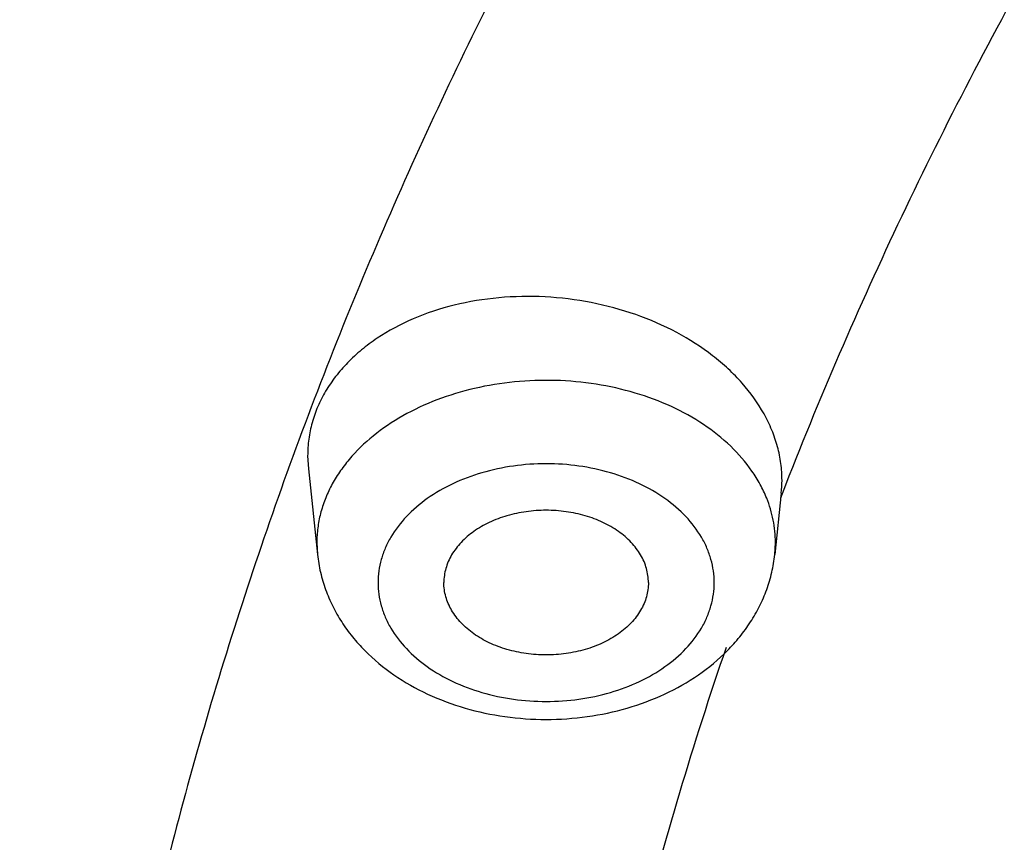
# Model space of a CAD drawing. Units: inches. Extents: x 7.1 to 14.8, y 1.8 to 16.7.
# Drawn here: x 9 to 9.3, y 12.1 to 12.3 of the extents above; entities that cross this region are included whole.
import ezdxf

# ---------------------------------------------------------------- set-up
doc = ezdxf.new("R2010")
doc.units = ezdxf.units.IN
doc.header["$LTSCALE"] = 1.21
doc.header["$MEASUREMENT"] = 0
doc.layers.get('0').update_dxf_attribs({"linetype": 'CONTINUOUS'})

msp = doc.modelspace()

# ---------------------------------------------------------------- linework, layer by layer
at = {"color": 7, "linetype": 'Continuous'}
for p, q in [((9.1021032921, 12.231411501), (9.1022748211, 12.2282511571)), ((9.102274789500001, 12.2282514539), (9.1045057983, 12.2072765441)), ((9.217871257999999, 12.2223134702), (9.2162718465, 12.2072765441))]:
    msp.add_line(p, q, dxfattribs=at)
at = {"color": 9, "linetype": 'Continuous'}
for p, q in [((9.2177259783, 12.2211610322), (9.2181253355, 12.2221920658)), ((9.1043479611, 12.2102485595), (9.1045057983, 12.2072765441)), ((9.2162718465, 12.2072765441), (9.2164296837, 12.2102485595))]:
    msp.add_line(p, q, dxfattribs=at)
at = {"color": 7, "linetype": 'Continuous'}
msp.add_arc((9.1880652859, 12.2254810432), 0.0299738132, 353.9337689693, 359.8866017361, dxfattribs=at)
at = {"color": 9, "linetype": 'Continuous'}
for points, knots in [([(13.8926923427, 12.0668581332), (13.8926923427, 12.1010539722), (13.890311543, 12.1695524344), (13.8796126329, 12.2719887548), (13.861810057, 12.373929568), (13.8369502597, 12.4751190746), (13.8050945165, 12.5753137619), (13.7663227766, 12.6742699274), (13.7207312699, 12.7717485614), (13.6684328201, 12.8675146567), (13.6095561083, 12.961337959), (13.5442452977, 13.0529933349), (13.472659639, 13.1422611835), (13.3949731517, 13.2289278937), (13.3113742716, 13.3127863357), (13.222065251, 13.3936361408), (13.127261744, 13.4712841472), (13.0271923343, 13.5455448012), (12.9220980599, 13.6162405638), (12.812231988, 13.6832024949), (12.6978585084, 13.7462704863), (12.5792527282, 13.8052936506), (12.4566998465, 13.8601306932), (12.3304945051, 13.9106502219), (12.2009401485, 13.9567312449), (12.0683483449, 13.9982633848), (11.9330376683, 14.035147126), (11.795334237, 14.0672938846), (11.6555660877, 14.0946269754), (11.4665181742, 14.1246265616), (11.2751883628, 14.1446461905), (11.0826598197, 14.1546823022), (10.9376923427, 14.157197361), (10.7927248657, 14.1546823022), (10.6001963227, 14.1446461905), (10.4088665113, 14.1246265616), (10.2198185978, 14.0946269754), (10.0800504485, 14.0672938846), (9.9423470172, 14.035147126), (9.8070363406, 13.9982633848), (9.674444537000001, 13.9567312449), (9.5448901804, 13.9106502219), (9.418684838899999, 13.8601306932), (9.2961319572, 13.8052936506), (9.1775261771, 13.7462704863), (9.0631526974, 13.6832024949), (8.953286625599999, 13.6162405638), (8.8481923511, 13.5455448012), (8.7481229415, 13.4712841472), (8.6533194345, 13.3936361408), (8.5640104139, 13.3127863357), (8.4804115338, 13.2289278937), (8.4027250464, 13.1422611835), (8.3311393878, 13.0529933349), (8.2658285772, 12.961337959), (8.206951865299999, 12.8675146567), (8.154653415599999, 12.7717485614), (8.1090619089, 12.6742699274), (8.070290169, 12.5753137619), (8.0384344258, 12.4751190746), (8.0135746285, 12.373929568), (7.9957720526, 12.2719887548), (7.9850731425, 12.1695524344), (7.9826923427, 12.1010539722), (7.9826923427, 12.0668581332)], [0, 0, 0, 0, 0.0128532995, 0.0257378297, 0.0386832123, 0.051719256, 0.0648736353, 0.0781723956, 0.0916393216, 0.1052957363, 0.1191603086, 0.1332489209, 0.1475746083, 0.162147542, 0.1769750608, 0.1920617453, 0.2074095133, 0.223017737, 0.2388833722, 0.2550010958, 0.2713634589, 0.2879610392, 0.3047825916, 0.3218151989, 0.3390444185, 0.3564544334, 0.3740282009000001, 0.3917475952, 0.4095935475, 0.4275461831, 0.4636832422, 0.4818306878, 0.5, 0.5181693122, 0.5363167578, 0.5724538169, 0.5904064525, 0.6082524048, 0.6259717991, 0.6435455666, 0.6609555815, 0.6781848011, 0.6952174084, 0.7120389608, 0.7286365411, 0.7449989042, 0.7611166278, 0.776982263, 0.7925904867, 0.8079382547, 0.8230249392, 0.837852458, 0.8524253917, 0.8667510790999999, 0.8808396914, 0.8947042637, 0.9083606784, 0.9218276044, 0.9351263647, 0.9482807440000001, 0.9613167877, 0.9742621703000001, 0.9871467005, 1, 1, 1, 1]), ([(13.8776923427, 12.0484869601), (13.8776923427, 12.0825092162), (13.8753236283, 12.1506599705), (13.8646790273, 12.2525763095), (13.8469668199, 12.3539996567), (13.8222332145, 12.454675511), (13.7905391755, 12.5543615958), (13.7519642465, 12.6528154457), (13.7066041687, 12.7497992643), (13.6545711934, 12.8450792373), (13.5959933481, 12.9384262792), (13.5310140644, 13.0296163994), (13.4597917847, 13.1184311117), (13.382499645, 13.2046578893), (13.2993251248, 13.288090654), (13.2104694494, 13.368530054), (13.1161471785, 13.445783908), (13.0165857354, 13.5196676044), (12.9120249344, 13.5900045053), (12.8027165584, 13.6566265281), (12.6889236548, 13.7193743774), (12.5709199344, 13.7780979317), (12.4489891486, 13.8326566138), (12.3234244434, 13.8829196982), (12.194527723, 13.9287668074), (12.0626089743, 13.9700881242), (11.9279851539, 14.0067846383), (11.7909807249, 14.0387682153), (11.6519220585, 14.0659625595), (11.4638337791, 14.0958098636), (11.273475185, 14.1157278699), (11.0819239442, 14.1257130369), (10.9376923427, 14.1282153289), (10.7934607412, 14.1257130369), (10.6019095005, 14.1157278699), (10.4115509064, 14.0958098636), (10.223462627, 14.0659625595), (10.0844039606, 14.0387682153), (9.9473995316, 14.0067846383), (9.8127757112, 13.9700881242), (9.6808569624, 13.9287668074), (9.5519602421, 13.8829196982), (9.426395536900001, 13.8326566138), (9.3044647511, 13.7780979317), (9.1864610307, 13.7193743774), (9.0726681271, 13.6566265281), (8.963359751, 13.5900045053), (8.8587989501, 13.5196676044), (8.759237507, 13.445783908), (8.6649152361, 13.368530054), (8.576059560700001, 13.288090654), (8.4928850404, 13.2046578893), (8.4155929007, 13.1184311117), (8.3443706211, 13.0296163994), (8.2793913374, 12.9384262792), (8.2208134921, 12.8450792373), (8.1687805168, 12.7497992643), (8.123420439, 12.6528154457), (8.084845509900001, 12.5543615958), (8.053151471, 12.454675511), (8.0284178656, 12.3539996567), (8.0107056581, 12.2525763095), (8.0000610572, 12.1506599705), (7.9976923427, 12.0825092162), (7.9976923427, 12.0484869601)], [0, 0, 0, 0, 0.0128532995, 0.0257378297, 0.0386832123, 0.051719256, 0.0648736353, 0.0781723956, 0.0916393216, 0.1052957363, 0.1191603086, 0.1332489209, 0.1475746083, 0.162147542, 0.1769750608, 0.1920617453, 0.2074095133, 0.223017737, 0.2388833722, 0.2550010958, 0.2713634589, 0.2879610392, 0.3047825916, 0.3218151989, 0.3390444185, 0.3564544334, 0.3740282009000001, 0.3917475952, 0.4095935475, 0.4275461831, 0.4636832422, 0.4818306878, 0.5, 0.5181693122, 0.5363167578, 0.5724538169, 0.5904064525, 0.6082524048, 0.6259717991, 0.6435455666, 0.6609555815, 0.6781848011, 0.6952174084, 0.7120389608, 0.7286365411, 0.7449989042, 0.7611166278, 0.776982263, 0.7925904867, 0.8079382547, 0.8230249392, 0.837852458, 0.8524253917, 0.8667510790999999, 0.8808396914, 0.8947042637, 0.9083606784, 0.9218276044, 0.9351263647, 0.9482807440000001, 0.9613167877, 0.9742621703000001, 0.9871467005, 1, 1, 1, 1]), ([(13.5918231074, 11.9317813335), (13.5918231074, 11.9624953988), (13.5896846804, 12.0240195774), (13.5800751524, 12.1160261385), (13.5640851444, 12.2075876921), (13.541756537, 12.2984743703), (13.5131442429, 12.3884675414), (13.478320072, 12.4773482695), (13.4373705693, 12.5649019222), (13.39039702, 12.6509174117), (13.337514993, 12.7351879261), (13.2788539149, 12.8175112231), (13.214556825, 12.8976900402), (13.1447801534, 12.9755326115), (13.0696931025, 13.0508528651), (12.9894772982, 13.1234708218), (12.9043263818, 13.1932129343), (12.814445669, 13.2599125139), (12.7200517808, 13.323410248), (12.6213719869, 13.3835543593), (12.5186437026, 13.4402010135), (12.4121140234, 13.4932145988), (12.3020389399, 13.5424682396), (12.1886838719, 13.5878438674), (12.0723187498, 13.6292336412), (11.9128331527, 13.6791898536), (11.7492114891, 13.7204816433), (11.5824763538, 13.7530883896), (11.4126716393, 13.7800343431), (11.197632072, 13.8025350991), (10.9376923427, 13.8115423518), (10.6777526135, 13.8025350991), (10.4627130461, 13.7800343431), (10.2929083316, 13.7530883896), (10.1261731964, 13.7204816433), (9.9625515328, 13.6791898536), (9.803065935700001, 13.6292336412), (9.6867008136, 13.5878438674), (9.5733457456, 13.5424682396), (9.463270662100001, 13.4932145988), (9.3567409829, 13.4402010135), (9.2540126986, 13.3835543593), (9.1553329047, 13.323410248), (9.060939016399999, 13.2599125139), (8.9710583036, 13.1932129343), (8.8859073873, 13.1234708218), (8.805691583, 13.0508528651), (8.730604532100001, 12.9755326115), (8.6608278605, 12.8976900402), (8.5965307706, 12.8175112231), (8.5378696925, 12.7351879261), (8.4849876655, 12.6509174117), (8.4380141162, 12.5649019222), (8.3970646135, 12.4773482695), (8.3622404425, 12.3884675414), (8.3336281484, 12.2984743703), (8.3112995411, 12.2075876921), (8.2953095331, 12.1160261385), (8.2857000051, 12.0240195774), (8.283561578099999, 11.9624953988), (8.283561578099999, 11.9317813335)], [0, 0, 0, 0, 0.0128535706, 0.0257384306, 0.0386840964, 0.0517204403, 0.06487512299999999, 0.0781741875, 0.09164142230000001, 0.1052981488, 0.119163038, 0.1332519743, 0.1475779922, 0.1621512593, 0.1769791158, 0.1920661444, 0.2074142656, 0.2230228505, 0.2388888489, 0.255006939, 0.2713696751, 0.2879676373, 0.3047895786, 0.3218225763, 0.339052188, 0.3564626002, 0.3917505995, 0.4095969607, 0.4275500059, 0.4636878934000001, 0.5, 0.5363121066, 0.5724499941, 0.5904030393, 0.6082494005, 0.6435373998, 0.6609478120000001, 0.6781774237, 0.6952104214, 0.7120323626999999, 0.7286303248999999, 0.744993061, 0.7611111510999999, 0.7769771495000001, 0.7925857344, 0.8079338556, 0.8230208842, 0.8378487406999999, 0.8524220078, 0.8667480257, 0.8808369620000001, 0.8947018512, 0.9083585777, 0.9218258125, 0.935124877, 0.9482795597, 0.9613159036, 0.9742615694, 0.9871464294, 1, 1, 1, 1]), ([(8.3559791201, 11.941462904), (8.3559791201, 11.9713388805), (8.3580592363, 12.031184406), (8.3674065151, 12.1206805836), (8.3829602709, 12.2097439467), (8.4046796073, 12.2981507815), (8.432511252100001, 12.3856884993), (8.4663852852, 12.4721441197), (8.5062174557, 12.557308891), (8.5519093018, 12.6409774784), (8.6033484388, 12.722948699), (8.660409040700001, 12.8030257671), (8.7229517946, 12.8810169154), (8.7908245757, 12.956735591), (8.863862842, 13.0300007831), (8.9418899985, 13.1006373546), (9.0247176603, 13.1684764861), (9.1121459707, 13.2333561985), (9.2039642845, 13.2951214588), (9.299951586599999, 13.3536245978), (9.3998769925, 13.4087255833), (9.5035000962, 13.4602926375), (9.6105716644, 13.5082024136), (9.7208342051, 13.5523401797), (9.8340228332, 13.5926001814), (9.9498647612, 13.6288856852), (10.0680840006, 13.6611104426), (10.2290168848, 13.6986799955), (10.392960072, 13.7276458782), (10.5589493799, 13.7479993272), (10.7267555078, 13.7626252251), (10.937692344, 13.7699356835), (11.1486291801, 13.762625225), (11.316435308, 13.747999327), (11.482424616, 13.7276458778), (11.6463678032, 13.698679995), (11.8073006871, 13.661110442), (11.9255199261, 13.6288856847), (12.0413618535, 13.592600181), (12.1545504812, 13.5523401794), (12.2648130217, 13.5082024133), (12.3718845901, 13.4602926371), (12.475507694, 13.4087255828), (12.5754330998, 13.3536245972), (12.6714204018, 13.2951214582), (12.7632387155, 13.233356198), (12.8506670259, 13.1684764855), (12.9334946878, 13.1006373539), (13.0115218443, 13.0300007822), (13.0845601106, 12.95673559), (13.1524328917, 12.8810169144), (13.2149756456, 12.803025766), (13.2720362474, 12.7229486979), (13.3234753844, 12.6409774772), (13.3691672304, 12.5573088897), (13.408999401, 12.4721441182), (13.442873434, 12.3856884977), (13.4707050786, 12.2981507798), (13.4924244149, 12.2097439453), (13.5079781705, 12.1206805827), (13.5173254492, 12.0311844055), (13.5194055654, 11.9713388804), (13.5194055654, 11.941462904)], [0, 0, 0, 0, 0.0128533952, 0.0257381429, 0.0386836448, 0.0517198374, 0.0648743704, 0.07817327889999999, 0.0916403569, 0.1052969234, 0.1191616517, 0.1332504268, 0.1475762781, 0.1621493734, 0.1769770558, 0.1920639109, 0.2074118571, 0.2230202591, 0.2388860698, 0.2550039714, 0.271366521, 0.2879642925, 0.3047860357, 0.3218188323, 0.3390482444, 0.3564584577, 0.3740324255, 0.3917520198, 0.427545285, 0.445584266, 0.4636883159, 0.5000000002, 0.5363116844, 0.5544157344, 0.5724547154, 0.6082479806000001, 0.6259675749, 0.6435415425, 0.6609517558, 0.6781811678, 0.6952139643999999, 0.7120357076999999, 0.7286334792, 0.7449960287999999, 0.7611139304000001, 0.7769797409999999, 0.792588143, 0.8079360893, 0.8230229444, 0.8378506267, 0.8524237221, 0.8667495734, 0.8808383485, 0.8947030768, 0.9083596433, 0.9218267213, 0.9351256298999999, 0.9482801628, 0.9613163554, 0.9742618573, 0.9871466048, 1, 1, 1, 1]), ([(13.489850611, 11.9390131632), (13.489850611, 11.9685471253), (13.4877943075, 12.0277075508), (13.4785540347, 12.1161791934), (13.4631783353, 12.204222976), (13.4417076377, 12.2916177461), (13.4141946044, 12.378153349), (13.3807083547, 12.4636192421), (13.3413321751, 12.5478090637), (13.2961634005, 12.6305198293), (13.2453131287, 12.7115526594), (13.1889057455, 12.7907130207), (13.127078969, 12.8678113415), (13.0599831823, 12.9426632043), (12.987781044, 13.0150896707), (12.9106471273, 13.0849176085), (12.8287676604, 13.1519801308), (12.7423402125, 13.2161171128), (12.6515730165, 13.2771752964), (12.5566845604, 13.3350087022), (12.4579030743, 13.3894789045), (12.3554662544, 13.4404556203), (12.249620319, 13.487816968), (12.1406204294, 13.5314493268), (12.0287260951, 13.5712489201), (11.8753679268, 13.6192856404), (11.7180326724, 13.6589910223), (11.5577035793, 13.69034514), (11.3944227995, 13.7162557711), (11.1876451016, 13.7378918538), (10.9376923428, 13.7465533823), (10.6877395841, 13.7378918538), (10.4809618862, 13.7162557711), (10.3176811063, 13.6903451401), (10.1573520132, 13.6589910223), (10.0000167588, 13.6192856404), (9.846658590499999, 13.5712489202), (9.7347642563, 13.5314493269), (9.6257643666, 13.487816968), (9.5199184311, 13.4404556204), (9.4174816113, 13.3894789046), (9.3187001251, 13.3350087022), (9.223811669, 13.2771752965), (9.1330444731, 13.2161171129), (9.0466170252, 13.1519801308), (8.964737558300001, 13.0849176085), (8.8876036416, 13.0150896708), (8.8154015032, 12.9426632044), (8.7483057166, 12.8678113416), (8.68647894, 12.7907130208), (8.630071556799999, 12.7115526595), (8.5792212851, 12.6305198294), (8.5340525104, 12.5478090638), (8.4946763308, 12.4636192422), (8.4611900811, 12.3781533491), (8.4336770478, 12.2916177462), (8.4122063502, 12.2042229762), (8.3968306508, 12.1161791935), (8.3875903779, 12.0277075508), (8.3855340744, 11.9685471253), (8.3855340744, 11.9390131632)], [0, 0, 0, 0, 0.0128535447, 0.0257384421, 0.0386840945, 0.0517204386, 0.0648751244, 0.0781741876, 0.09164142210000001, 0.1052981474, 0.1191630369, 0.1332519758, 0.1475779936, 0.1621512584, 0.1769791131, 0.1920661436, 0.2074142683, 0.2230228518, 0.2388888469, 0.2550069359, 0.2713696756, 0.2879676401, 0.3047895789, 0.3218225736, 0.3390521859, 0.3564626015, 0.3917505989, 0.4095969588, 0.4275500056, 0.4636878936, 0.5, 0.5363121063, 0.5724499943, 0.5904030412, 0.6082494011, 0.6435373985, 0.6609478140999999, 0.6781774264, 0.6952104211, 0.7120323598999999, 0.7286303244, 0.7449930641, 0.7611111531, 0.7769771482, 0.7925857317, 0.8079338564, 0.8230208868000001, 0.8378487416, 0.8524220064, 0.8667480242, 0.8808369631, 0.8947018526, 0.9083585778000001, 0.9218258123999999, 0.9351248756, 0.9482795614, 0.9613159055, 0.9742615579, 0.9871464553, 1, 1, 1, 1]), ([(13.4161019977, 11.9317177295), (13.4161019977, 11.9603982612), (13.4141051145, 12.0178491529), (13.4051318538, 12.1037642681), (13.3902004595, 12.1892638873), (13.3693501915, 12.2741332486), (13.3426321904, 12.3581682698), (13.3101135786, 12.4411644922), (13.2718752349, 12.5229215176), (13.2280116848, 12.6032422244), (13.1786308037, 12.6819334902), (13.1238534299, 12.7588063644), (13.0638131221, 12.8336769017), (12.9986566058, 12.9063654453), (12.9285392054, 12.9767004043), (12.8278269928, 13.0678740176), (12.7185906075, 13.1528151389), (12.6020498209, 13.2312100228), (12.5099006945, 13.2873742052), (12.4139742813, 13.3402699053), (12.3144977101, 13.3897735622), (12.2117089862, 13.4357668792), (12.0698037693, 13.4925710606), (11.9230715522, 13.5415137817), (11.7725065321, 13.5825555158), (11.6180083426, 13.618622865), (11.4208346475, 13.6534600346), (11.18042679, 13.6786143347), (10.9376923431, 13.6870265747), (10.6949578962, 13.6786143348), (10.4545500388, 13.6534600347), (10.2573763436, 13.6186228652), (10.102878154, 13.5825555159), (9.9523131339, 13.5415137819), (9.8055809169, 13.4925710609), (9.6636756999, 13.4357668795), (9.560886976, 13.3897735625), (9.4614104047, 13.3402699056), (9.3654839915, 13.2873742055), (9.2733348651, 13.2312100231), (9.1567940785, 13.1528151393), (9.0475576931, 13.067874018), (8.9468454805, 12.9767004048), (8.8767280802, 12.9063654458), (8.8115715638, 12.8336769022), (8.7515312559, 12.7588063649), (8.696753882100001, 12.6819334907), (8.6473730009, 12.6032422249), (8.6035094508, 12.5229215181), (8.565271107100001, 12.4411644927), (8.5327524953, 12.3581682705), (8.5060344941, 12.2741332493), (8.4851842261, 12.189263888), (8.4702528318, 12.1037642687), (8.4612795711, 12.0178491532), (8.4592826878, 11.9603982613), (8.4592826878, 11.9317177295)], [0, 0, 0, 0, 0.0128539284, 0.0257392103, 0.0386852492, 0.0517219826, 0.0648770612, 0.0781765215, 0.0916441582, 0.1053012912, 0.1191665947, 0.1332559542, 0.1475823998, 0.1621560997, 0.1769843972, 0.1920718782, 0.2230206527, 0.2388871215, 0.2550056917, 0.2713689201, 0.2879673801, 0.3047898212, 0.3218233245, 0.3564580663, 0.374032763, 0.3917530923, 0.4275478424, 0.4636868094, 0.4999999999, 0.5363131904999999, 0.5724521575, 0.6082469076, 0.625967237, 0.6435419336, 0.6781766754, 0.6952101787, 0.7120326198, 0.7286310798000001, 0.7449943081999999, 0.7611128784000001, 0.7769793472, 0.8079281217000001, 0.8230156027, 0.8378439002, 0.8524176001, 0.8667440457, 0.8808334052, 0.8946987087, 0.9083558417, 0.9218234784, 0.9351229387000001, 0.9482780173, 0.9613147506999999, 0.9742607896, 0.9871460716, 1, 1, 1, 1]), ([(8.8665516892, 11.9113989709), (8.8665516892, 11.9353664115), (8.8682204987, 11.9833766269), (8.8757191127, 12.0551735978), (8.8881969142, 12.1266234425), (8.905620900399999, 12.1975464654), (8.9279484897, 12.2677722652), (8.9551234261, 12.3371299886), (8.9870781094, 12.4054521784), (9.0237336477, 12.4725740504), (9.0650001534, 12.5383342488), (9.1107757951, 12.6025745157), (9.1609511026, 12.6651431448), (9.2341681308, 12.7468251759), (9.3152139539, 12.8238225986), (9.4030364541, 12.8957512921), (9.497302444299999, 12.9657061129), (9.597945470800001, 13.0300061472), (9.7040024924, 13.0884879592), (9.8155599328, 13.1440038153), (9.931944424400001, 13.1931933249), (10.0522893032, 13.2359987213), (10.1767473887, 13.2749831433), (10.3368969113, 13.3153985738), (10.5339390294, 13.3502121566), (10.7348467232, 13.3712339467), (10.9376923428, 13.3782635145), (11.1405379624, 13.3712339466), (11.3414456562, 13.3502121566), (11.5384877743, 13.3153985738), (11.6986372969, 13.2749831433), (11.8230953824, 13.2359987212), (11.9434402612, 13.1931933249), (12.0598247528, 13.1440038153), (12.1713821931, 13.0884879591), (12.2774392147, 13.0300061471), (12.3780822412, 12.9657061129), (12.4723482314, 12.895751292), (12.5601707316, 12.8238225986), (12.6412165548, 12.7468251759), (12.7144335829, 12.6651431448), (12.7646088904, 12.6025745156), (12.8103845321, 12.5383342487), (12.8516510378, 12.4725740504), (12.8883065761, 12.4054521784), (12.9202612594, 12.3371299886), (12.9474361958, 12.2677722652), (12.969763785, 12.1975464654), (12.9871877713, 12.1266234425), (12.9996655727, 12.0551735978), (13.0071641868, 11.9833766269), (13.0088329963, 11.9353664115), (13.0088329963, 11.9113989709)], [0, 0, 0, 0, 0.0128542643, 0.0257400286, 0.0386864408, 0.0517235722, 0.0648790662, 0.0781789315, 0.09164698199999999, 0.1053045362, 0.1191702714, 0.1332600652, 0.1475869478, 0.1621610954, 0.192067987, 0.2074170375, 0.2230265648, 0.2550045682, 0.2713682969, 0.2879672644, 0.3218174885, 0.3390481448, 0.3564596138, 0.391749756, 0.427545608, 0.4636856901, 0.5, 0.5363143099000001, 0.572454392, 0.6082502441, 0.6435403863, 0.6609518552, 0.6781825115000001, 0.7120327356, 0.7286317031, 0.7449954318, 0.7769734353, 0.7925829625, 0.807932013, 0.8378389046, 0.8524130523000001, 0.8667399348, 0.8808297286, 0.8946954638, 0.908353018, 0.9218210684999999, 0.9351209337999999, 0.9482764278, 0.9613135592000001, 0.9742599714, 0.9871457357, 1, 1, 1, 1]), ([(12.97567916, 11.9094170743), (12.97567916, 11.933000791), (12.9740370256, 11.9802425025), (12.9666585007, 12.0508901881), (12.9543804357, 12.1211963569), (12.9372353347, 12.1909840513), (12.9152651448, 12.2600857018), (12.8885252278, 12.3283331913), (12.8570821204, 12.3955617302), (12.8210132516, 12.4616091364), (12.7804073886, 12.526316576), (12.7353642191, 12.5895288723), (12.6859934378, 12.6510947246), (12.6324154315, 12.7108662113), (12.5747580708, 12.7687022723), (12.4919427366, 12.843674089), (12.4021188165, 12.9135205341), (12.3062860864, 12.9779852149), (12.204516546, 13.0400130026), (12.0972259735, 13.0961143087), (11.9853131376, 13.1461901546), (11.868620824, 13.1929017636), (11.7171114168, 13.2434377488), (11.5288749666, 13.2909410819), (11.3349813439, 13.3251985484), (11.1372912201, 13.3458838166), (10.9376923428, 13.3528005782), (10.7380934655, 13.3458838166), (10.5404033417, 13.3251985484), (10.346509719, 13.2909410819), (10.1582732688, 13.2434377489), (10.0067638616, 13.1929017636), (9.8900715479, 13.1461901546), (9.7781587121, 13.0961143087), (9.6708681396, 13.0400130026), (9.5690985992, 12.977985215), (9.4732658691, 12.9135205342), (9.3834419489, 12.8436740891), (9.3006266147, 12.7687022723), (9.2429692541, 12.7108662114), (9.1893912477, 12.6510947246), (9.1400204664, 12.5895288723), (9.0949772969, 12.5263165761), (9.0543714339, 12.4616091365), (9.018302565099999, 12.3955617302), (8.9868594576, 12.3283331913), (8.960119540700001, 12.2600857018), (8.9381493508, 12.1909840513), (8.921004249800001, 12.1211963569), (8.9087261848, 12.0508901882), (8.9013476599, 11.9802425026), (8.8997055255, 11.933000791), (8.8997055255, 11.9094170743)], [0, 0, 0, 0, 0.0128541751, 0.025739933, 0.0386862793, 0.0517233509, 0.064878796, 0.078178602, 0.0916465953, 0.1053040946, 0.1191697718, 0.1332595037, 0.1475863249, 0.1621604159, 0.176989114, 0.1920769946, 0.2230265892, 0.2388934842, 0.2550124826, 0.2879677094, 0.304790599, 0.3218245547, 0.3564602204, 0.3917502085, 0.4275459143999999, 0.4636858418, 0.5, 0.5363141582000001, 0.5724540856, 0.6082497915, 0.6435397796, 0.6781754452, 0.6952094009, 0.7120322906000001, 0.7449875173999999, 0.7611065156999999, 0.7769734107999999, 0.8079230054000001, 0.8230108859999999, 0.8378395840999999, 0.852413675, 0.8667404962999999, 0.8808302281999999, 0.8946959054000001, 0.9083534047, 0.921821398, 0.9351212040000001, 0.9482766491, 0.9613137206999999, 0.974260067, 0.9871458248999999, 1, 1, 1, 1]), ([(12.8374354408, 11.8948548186), (12.8374354408, 11.9168387696), (12.8359046982, 11.9608759112), (12.8290266843, 12.0267313182), (12.8175814833, 12.0922683751), (12.8015993942, 12.1573221281), (12.7811195186, 12.2217363741), (12.756193463, 12.2853543998), (12.7268832507, 12.3480225938), (12.6932610585, 12.4095897754), (12.6554096322, 12.4699078848), (12.6134218973, 12.5288322716), (12.5674001076, 12.5862218985), (12.5174564834, 12.6419388779), (12.4637102217, 12.6958517182), (12.386512539, 12.7657379365), (12.3027816871, 12.830846455), (12.2134496238, 12.8909382728), (12.1185834645, 12.9487585004), (12.0185707838, 13.0010542603), (11.9142493841, 13.0477332879), (11.805472715, 13.0912762864), (11.6642407167, 13.1383842404), (11.4887729982, 13.1826652577), (11.3080318527, 13.2145989213), (11.123751736, 13.2338810361), (10.9376923432, 13.2403286098), (10.7516329503, 13.2338810361), (10.5673528337, 13.2145989214), (10.3866116882, 13.1826652578), (10.2111439696, 13.1383842407), (10.0699119713, 13.0912762867), (9.9611353022, 13.0477332882), (9.8568139024, 13.0010542607), (9.7568012217, 12.9487585008), (9.6619350624, 12.8909382732), (9.572602998999999, 12.8308464554), (9.4888721471, 12.765737937), (9.411674464299999, 12.6958517187), (9.3579282026, 12.6419388784), (9.307984578400001, 12.586221899), (9.2619627886, 12.5288322722), (9.2199750536, 12.4699078854), (9.1821236273, 12.4095897759), (9.1485014351, 12.3480225943), (9.1191912227, 12.2853544004), (9.0942651671, 12.2217363747), (9.0737852915, 12.1573221289), (9.0578032023, 12.0922683759), (9.0463580013, 12.0267313189), (9.0394799873, 11.9608759115), (9.0379492447, 11.9168387697), (9.0379492447, 11.8948548186)], [0, 0, 0, 0, 0.012854175, 0.0257399325, 0.0386862788, 0.0517233504, 0.0648787956, 0.0781786017, 0.091646595, 0.1053040944, 0.1191697716, 0.1332595034, 0.1475863246, 0.1621604156, 0.1769891137, 0.1920769944, 0.2230265889, 0.238893484, 0.2550124823, 0.2879677092, 0.3047905988, 0.3218245545, 0.3564602202, 0.3917502083, 0.4275459143, 0.4636858416, 0.4999999999, 0.5363141582000001, 0.5724540856, 0.6082497915, 0.6435397796, 0.6781754453, 0.695209401, 0.7120322906000001, 0.7449875175, 0.7611065159, 0.7769734109, 0.8079230055, 0.8230108862000001, 0.8378395842, 0.8524136752, 0.8667404964000001, 0.8808302283, 0.8946959055, 0.9083534048999999, 0.9218213982, 0.9351212043000001, 0.9482766494, 0.9613137209999999, 0.9742600673, 0.987145825, 1, 1, 1, 1]), ([(9.2181253355, 12.2221920658), (9.2270342449, 12.2451542507), (9.2417521038, 12.2792439806), (9.263865712000001, 12.3237013092), (9.2879338901, 12.3680606033), (9.3213571899, 12.4225988777), (9.3511094774, 12.4645085698), (9.3667815343, 12.4851441348)], [0, 0, 0, 0, 0.2438600809, 0.3672025998, 0.4915480115, 0.7434440256999999, 1, 1, 1, 1]), ([(9.2142945973, 12.2210824471), (9.2138322586, 12.2222326979), (9.2127547484, 12.2245101483), (9.210028172100001, 12.228917047), (9.2055560814, 12.2340630948), (9.1988550235, 12.2393555819), (9.1909527136, 12.2437140996), (9.182098416699999, 12.2470090315), (9.1725672874, 12.2491435506), (9.1626562995, 12.2500531329), (9.1526745497, 12.2497102431), (9.1429334539, 12.2481252089), (9.1337367777, 12.2453461597), (9.1253702697, 12.2414554643), (9.1180966203, 12.23656976), (9.1130575679, 12.231705847), (9.1098333027, 12.2274695984), (9.107855535399999, 12.2241991732), (9.1062987447, 12.2208143881), (9.1051763892, 12.2173414934), (9.1044995102, 12.2138101453), (9.1043479611, 12.2114315243), (9.1043479611, 12.2102485595)], [0, 0, 0, 0, 0.0265367431, 0.0537871599, 0.1107432594, 0.1713959352, 0.2356857566, 0.3031368591, 0.3729603997, 0.4441565961, 0.515611534, 0.58619033, 0.6548296293, 0.7206326069, 0.7829686790000001, 0.8415770986, 0.8695657292, 0.8967446525, 0.9232212938, 0.9491405744, 0.974677536, 1, 1, 1, 1]), ([(9.201471694, 12.200435225), (9.201471694, 12.2013863359), (9.2013377211, 12.2033008242), (9.2007404968, 12.2061369448), (9.1997511282, 12.2089163134), (9.197898848200001, 12.2125614638), (9.1946101712, 12.2168456302), (9.1894368723, 12.2212398723), (9.1831783678, 12.2248284085), (9.176070989400001, 12.2274855041), (9.1683789556, 12.2291189712), (9.1603888222, 12.2296700678), (9.1523986889, 12.2291189712), (9.1447066552, 12.227485504), (9.137599276900001, 12.2248284085), (9.1313407725, 12.2212398723), (9.1261674735, 12.2168456302), (9.1228787966, 12.2125614639), (9.121026516599999, 12.2089163135), (9.1200371479, 12.2061369448), (9.1194399236, 12.2033008242), (9.119305950700001, 12.2013863359), (9.119305950700001, 12.200435225)], [0, 0, 0, 0, 0.0257405584, 0.0517434252, 0.0782099395, 0.1053459833, 0.1621426177, 0.2229822679, 0.2879158728, 0.3564144995, 0.4275210886, 0.5000000014, 0.5724789138, 0.6435855021, 0.7120841277, 0.7770177317, 0.8378573816, 0.8946540161, 0.92179006, 0.9482565744, 0.9742594415000001, 1, 1, 1, 1]), ([(9.2164296837, 12.2102485595), (9.2164296837, 12.2120803), (9.21606327, 12.2157868117), (9.214990522, 12.2193510583), (9.2142945973, 12.2210824471)], [0, 0, 0, 0, 0.4953652755, 1, 1, 1, 1]), ([(9.119305950700001, 12.200435225), (9.119305950700001, 12.1994841141), (9.1194399236, 12.1975696258), (9.1200371479, 12.1947335053), (9.1210265165, 12.1919541366), (9.1228787966, 12.1883089862), (9.1261674735, 12.1840248198), (9.1313407725, 12.1796305777), (9.137599276900001, 12.1760420415), (9.1447066553, 12.1733849459), (9.1523986891, 12.1717514788), (9.1603888225, 12.1712003822), (9.1683789559, 12.1717514789), (9.176070989600001, 12.173384946), (9.1831783679, 12.1760420415), (9.1894368723, 12.1796305777), (9.1946101712, 12.1840248198), (9.1978988481, 12.1883089862), (9.1997511282, 12.1919541366), (9.2007404968, 12.1947335052), (9.2013377211, 12.1975696258), (9.201471694, 12.1994841141), (9.201471694, 12.200435225)], [0, 0, 0, 0, 0.0257405584, 0.0517434252, 0.0782099395, 0.1053459833, 0.1621426177, 0.2229822679, 0.2879158728, 0.3564144995, 0.4275210886, 0.5000000014, 0.5724789138, 0.6435855021, 0.7120841277, 0.7770177317, 0.8378573816, 0.8946540161, 0.92179006, 0.9482565744, 0.9742594415000001, 1, 1, 1, 1]), ([(9.1546111675, 11.8950540212), (9.1547873145, 11.9194333596), (9.1571478946, 11.9682897842), (9.166690452300001, 12.0412317418), (9.1822014039, 12.1136529207), (9.1964059604, 12.1611521464), (9.2044500825, 12.1846971502)], [0, 0, 0, 0, 0.2478482228, 0.4966006848, 0.7470560898999999, 1, 1, 1, 1])]:
    msp.add_open_spline(points, degree=3, knots=knots, dxfattribs=at)
at = {"color": 7, "linetype": 'Continuous'}
for points, knots in [([(8.2916908933, 11.9295031277), (8.2916908933, 11.9601231186), (8.2938227699, 12.0214588565), (8.3034028669, 12.1131836115), (8.3193438966, 12.2044647221), (8.3416041164, 12.2950730246), (8.3701287729, 12.3847905547), (8.4048462802, 12.4733990527), (8.4456703616, 12.5606845353), (8.4925000324, 12.6464365703), (8.545220090399999, 12.7304489723), (8.6037014941, 12.8125201215), (8.667801649400001, 12.8924533607), (8.7373646029, 12.9700575079), (8.8122216708, 13.0451470647), (8.8921917826, 13.1175426003), (8.9770818916, 13.1870711013), (9.0666873096, 13.2535663854), (9.1607920785, 13.3168696353), (9.2591696287, 13.3768295292), (9.3615832645, 13.4333026818), (9.4677866567, 13.4861538926), (9.5775245906, 13.5352566726), (9.6905324641, 13.5804933224), (9.806541173200001, 13.6217563216), (9.965538281699999, 13.671559525), (10.1286587931, 13.7127248427), (10.2948832362, 13.7452317172), (10.4641678608, 13.77209514), (10.6785487841, 13.794526977), (10.9376923427, 13.8035066405), (11.1968359014, 13.794526977), (11.4112168247, 13.77209514), (11.5805014492, 13.7452317172), (11.7467258924, 13.7127248427), (11.9098464037, 13.671559525), (12.0688435123, 13.6217563216), (12.1848522214, 13.5804933224), (12.2978600949, 13.5352566726), (12.4075980287, 13.4861538926), (12.513801421, 13.4333026818), (12.6162150567, 13.3768295292), (12.7145926069, 13.3168696353), (12.8086973759, 13.2535663854), (12.8983027939, 13.1870711013), (12.9831929029, 13.1175426003), (13.0631630147, 13.0451470647), (13.1380200825, 12.9700575079), (13.2075830361, 12.8924533607), (13.2716831914, 12.8125201215), (13.3301645951, 12.7304489723), (13.3828846531, 12.6464365703), (13.4297143239, 12.5606845353), (13.4705384052, 12.4733990527), (13.5052559126, 12.3847905547), (13.533780569, 12.2950730246), (13.5560407889, 12.2044647221), (13.5719818186, 12.1131836115), (13.5815619156, 12.0214588565), (13.5836937922, 11.9601231186), (13.5836937922, 11.9295031277)], [0, 0, 0, 0, 0.0128535704, 0.0257384311, 0.0386840966, 0.05172043990000001, 0.0648751238, 0.0781741868, 0.0916414224, 0.1052981491, 0.1191630372, 0.1332519748, 0.147577992, 0.1621512589, 0.1769791162, 0.1920661446, 0.2074142652, 0.2230228513, 0.2388888487, 0.2550069387, 0.2713696761, 0.2879676362, 0.3047895791, 0.3218225763, 0.3390521873, 0.3564626007, 0.3917505991, 0.4095969612, 0.4275500061, 0.4636878945, 0.5, 0.5363121055, 0.5724499939, 0.5904030388, 0.6082494009, 0.6435373993, 0.6609478127, 0.6781774237, 0.6952104209000001, 0.7120323637999999, 0.7286303239, 0.7449930613, 0.7611111513, 0.7769771487, 0.7925857348, 0.8079338554000001, 0.8230208837999999, 0.8378487411, 0.852422008, 0.8667480251999999, 0.8808369628, 0.8947018509, 0.9083585776, 0.9218258131999999, 0.9351248762000001, 0.9482795601, 0.9613159034000001, 0.9742615689, 0.9871464296, 1, 1, 1, 1]), ([(8.3096923427, 11.9489457971), (8.3096923427, 11.9790662883), (8.3117936699, 12.0394065196), (8.3212367638, 12.1296516505), (8.3369541902, 12.2194828833), (8.3589094587, 12.3086837494), (8.3870559044, 12.3970477219), (8.4213305448, 12.4843653144), (8.4616564345, 12.5704290815), (8.507942103200001, 12.6550327388), (8.560081411, 12.7379721315), (8.6179536927, 12.8190457897), (8.6814234778, 12.8980559112), (8.7503411212, 12.9748088813), (8.8245431455, 13.0491159892), (8.903852669900001, 13.1207940447), (8.988079716, 13.1896661407), (9.0770217307, 13.2555623067), (9.1704643939, 13.3183198013), (9.2681821784, 13.3777836482), (9.3699389761, 13.4338069879), (9.4754885634, 13.4862517652), (9.5845754445, 13.5349888678), (9.6969354956, 13.5798983585), (9.8122969165, 13.6208698183), (9.9303797613, 13.6578023923), (10.0509007721, 13.6906062317), (10.2149923969, 13.7288571837), (10.3821640127, 13.7583502245), (10.5514316074, 13.7790757742), (10.7225671601, 13.7939704398), (10.9376920777, 13.8014152719), (11.1528169984, 13.7939704728), (11.3239525589, 13.7790758264), (11.4932201682, 13.7583502988), (11.6603918041, 13.7288572854), (11.8244834504, 13.6906063483), (11.9450044804, 13.6578025193), (12.0630873479, 13.6208699575), (12.1784487946, 13.579898511), (12.2908088708, 13.5349890258), (12.3998957775, 13.4862519265), (12.5054453919, 13.4338071511), (12.6072022205, 13.3777838158), (12.7049200349, 13.3183199683), (12.7983627257, 13.2555624687), (12.8873047676, 13.189666296), (12.9715318415, 13.1207941926), (13.0508413951, 13.0491161301), (13.1250434438, 12.9748090101), (13.1939611091, 12.8980560268), (13.2574309144, 12.8190458914), (13.3153032159, 12.7379722198), (13.3674425401, 12.6550328128), (13.4137282211, 12.5704291408), (13.4540541207, 12.48436536), (13.4883287694, 12.3970477551), (13.5164752209, 12.3086837716), (13.5384304925, 12.2194828963), (13.554147921, 12.1296516567), (13.5635910154, 12.0394065217), (13.5656923427, 11.9790662884), (13.5656923427, 11.9489457971)], [0, 0, 0, 0, 0.0127540826, 0.0255413246, 0.0383924343, 0.05133899610000001, 0.064409907, 0.0776323094, 0.09103087630000001, 0.1046275728, 0.1184415055, 0.1324887891, 0.1467824981, 0.1613326921, 0.1761464806, 0.1912281168, 0.2065791075, 0.2221983501, 0.2380822954, 0.2542251035, 0.2706187991, 0.2872534218, 0.3041171953, 0.3211966883, 0.3384769649, 0.3559417282, 0.3735734667, 0.3913536064, 0.427274578, 0.4453799057, 0.4635514381, 0.4999999624, 0.5364484874000001, 0.5546200206, 0.5727253493, 0.6086463242, 0.6264264659000001, 0.6440582066, 0.6615229724, 0.6788032519, 0.6958827479, 0.7127465245, 0.7293811505, 0.7457748496, 0.7619176614000001, 0.7778016104000001, 0.7934208566, 0.8087718509, 0.8238534909999999, 0.8386672831, 0.8532174805, 0.8675111929000001, 0.8815584795999999, 0.8953724153, 0.9089691144, 0.9223676836, 0.9355900881, 0.9486610007999999, 0.9616075639, 0.9744586745999999, 0.9872459173, 1, 1, 1, 1]), ([(9.218039040399999, 12.2254217199), (9.2180418269, 12.2267974909), (9.2178560715, 12.2295745191), (9.2170171843, 12.2337030464), (9.215624654900001, 12.237777465), (9.213014299500001, 12.243161721), (9.2093695497, 12.2481992146), (9.2049145503, 12.2527488717), (9.1997397778, 12.2571245106), (9.1922864784, 12.2618767541), (9.1822710524, 12.2662235229), (9.17142559, 12.2691439675), (9.160154378, 12.2705306684), (9.1488753474, 12.2703321031), (9.138006863300001, 12.2685516241), (9.1279560612, 12.2652504101), (9.1204517354, 12.2612564164), (9.1152524102, 12.2574041737), (9.1118422989, 12.2542767525), (9.1088962035, 12.2508962248), (9.106444355, 12.2472940488), (9.1045116001, 12.2435055323), (9.103118992, 12.23956677), (9.102282418, 12.2355189069), (9.1021004933, 12.2327781302), (9.1021032921, 12.231411501)], [0, 0, 0, 0, 0.0261523723, 0.0527157589, 0.0798671217, 0.1077775207, 0.1662324854, 0.1969734639, 0.2287024472, 0.2948746738, 0.3641439705, 0.4354826319, 0.5076484275, 0.5793158952, 0.6492060109000001, 0.7162182948, 0.7795724765000001, 0.80979619, 0.839037402, 0.8673542603, 0.894847825, 0.921661187, 0.9479784742, 0.9740214065999999, 1, 1, 1, 1]), ([(9.1853888224, 12.200435225), (9.1853888224, 12.2010138965), (9.1853071686, 12.2021788619), (9.1849439224, 12.2039047862), (9.184341785, 12.2055962004), (9.1832147155, 12.207814442), (9.1812134147, 12.2104213881), (9.1780653839, 12.2130954334), (9.1742568934, 12.2152791375), (9.1699318584, 12.2168960465), (9.165251038300001, 12.2178900389), (9.1603888224, 12.2182253873), (9.1555266064, 12.2178900389), (9.1508457863, 12.2168960465), (9.1465207513, 12.2152791375), (9.1427122608, 12.2130954334), (9.13956423, 12.2104213881), (9.1375629292, 12.207814442), (9.1364358597, 12.2055962004), (9.135833722300001, 12.2039047862), (9.1354704762, 12.2021788619), (9.1353888224, 12.2010138965), (9.1353888224, 12.200435225)], [0, 0, 0, 0, 0.0257358994, 0.0517417776, 0.07821150219999999, 0.1053461985, 0.1621420839, 0.2229818549, 0.2879154884, 0.3564142521, 0.427520984, 0.5, 0.5724790160000001, 0.6435857479, 0.7120845116, 0.7770181451, 0.8378579161, 0.8946538015000001, 0.9217884978, 0.9482582223999999, 0.9742641006, 1, 1, 1, 1]), ([(9.1045057983, 12.2072765441), (9.1046604431, 12.2058226444), (9.1051496771, 12.2029279929), (9.1064044146, 12.1987008002), (9.1081545903, 12.1946317681), (9.1103690336, 12.1907624329), (9.1130126879, 12.1871260915), (9.1170834221, 12.1825960926), (9.1230968001, 12.1776250992), (9.131399287, 12.1729289666), (9.1405695204, 12.1695206236), (9.1503299149, 12.1674530268), (9.1603909465, 12.1667597895), (9.170451831, 12.1674535778), (9.180211740399999, 12.1695216715), (9.1893812636, 12.1729303126), (9.197682840599999, 12.1776265188), (9.2036954964, 12.1825973283), (9.2077657241, 12.1871270371), (9.2104089998, 12.1907631446), (9.2126232962, 12.1946321212), (9.214373358, 12.1987010313), (9.2156279272, 12.2029281428), (9.2161172134, 12.2058227554), (9.2162718465, 12.2072765441)], [0, 0, 0, 0, 0.0291591868, 0.0583755749, 0.08774142, 0.1172974593, 0.1471055781, 0.177228917, 0.2385778078, 0.3017135568, 0.3666153329, 0.4329257989, 0.5000143067, 0.5671019040999999, 0.6334101737, 0.6983076787000001, 0.76143877, 0.8227816133, 0.8529025171, 0.8827080326000001, 0.9122610043000001, 0.9416249476999999, 0.9708430393999999, 1, 1, 1, 1]), ([(9.1853888224, 12.200435225), (9.1853888224, 12.1998565535), (9.1853071686, 12.1986915881), (9.1849439224, 12.1969656638), (9.184341785, 12.1952742496), (9.1832147155, 12.193056008), (9.1812134147, 12.1904490619), (9.1780653839, 12.1877750166), (9.1742568934, 12.1855913125), (9.1699318584, 12.1839744036), (9.165251038300001, 12.1829804111), (9.1603888224, 12.1826450627), (9.1555266064, 12.1829804111), (9.1508457863, 12.1839744036), (9.1465207513, 12.1855913125), (9.1427122608, 12.1877750166), (9.13956423, 12.1904490619), (9.1375629292, 12.193056008), (9.1364358597, 12.1952742496), (9.135833722300001, 12.1969656638), (9.1354704762, 12.1986915881), (9.1353888224, 12.1998565535), (9.1353888224, 12.200435225)], [0, 0, 0, 0, 0.0257358994, 0.0517417776, 0.07821150219999999, 0.1053461985, 0.1621420839, 0.2229818549, 0.2879154884, 0.3564142521, 0.427520984, 0.5, 0.5724790160000001, 0.6435857479, 0.7120845116, 0.7770181451, 0.8378579161, 0.8946538015000001, 0.9217884978, 0.9482582223999999, 0.9742641006, 1, 1, 1, 1])]:
    msp.add_open_spline(points, degree=3, knots=knots, dxfattribs=at)

doc.saveas('drawing.dxf')
